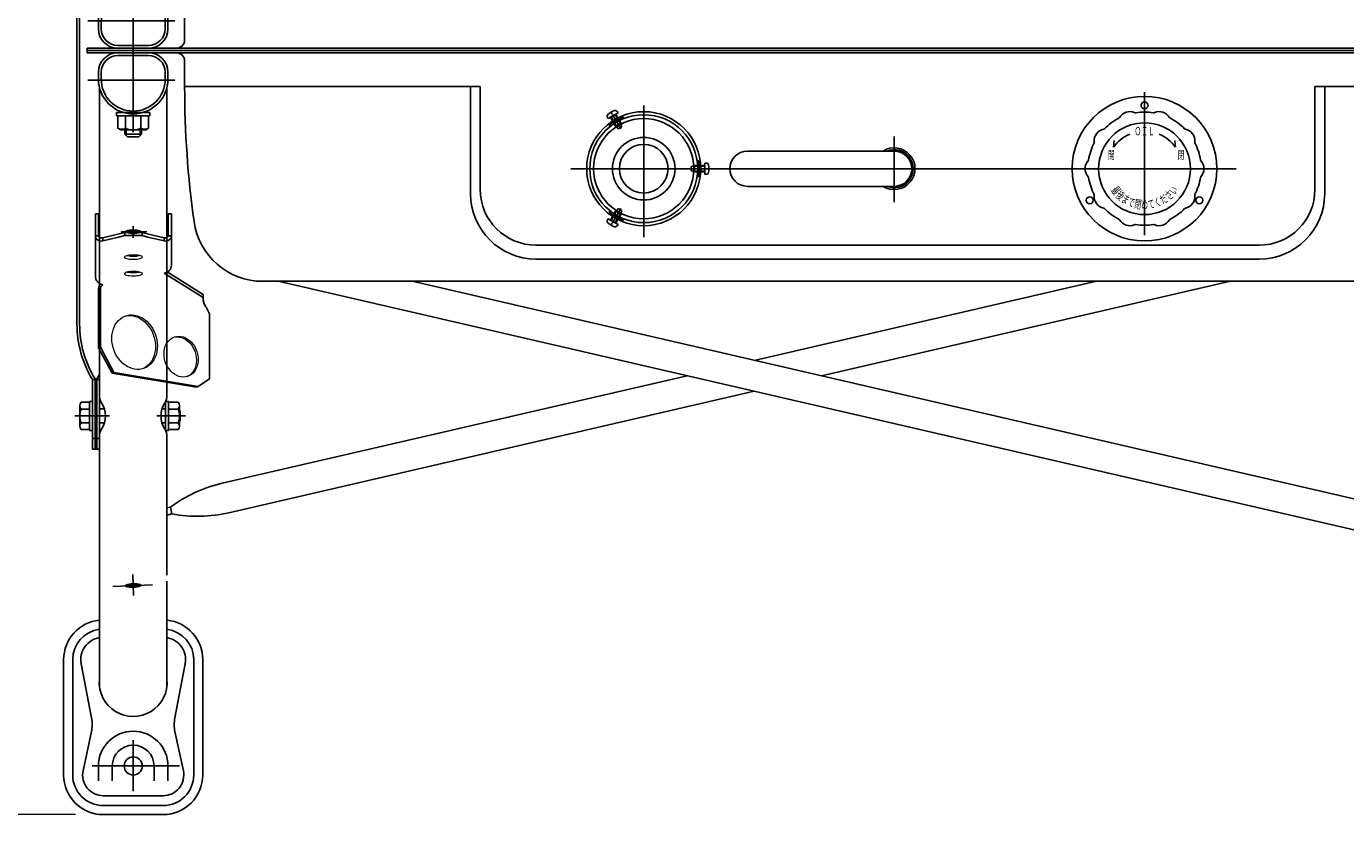
# Model space of a CAD drawing. Units: millimetres. Extents: x 110 to 8005, y -2658 to 2921.
# Drawn here: x 1175 to 2123, y 1074 to 1641 of the extents above; entities that cross this region are included whole.
import ezdxf
from ezdxf.enums import TextEntityAlignment as Align

# ---------------------------------------------------------------- set-up
doc = ezdxf.new("R2010")
doc.units = ezdxf.units.MM
doc.header["$LTSCALE"] = 8.928571
for name, color, linetype in [('Layer0012', 7, 'Continuous'), ('ボルト類', 7, 'Continuous'), ('寸法', 7, 'Continuous'), ('横桟', 7, 'Continuous'), ('給油口部品', 7, 'Continuous'), ('缶体穴無し', 7, 'Continuous'), ('脚', 7, 'Continuous'), ('脚皿', 7, 'Continuous')]:
    doc.layers.add(name, color=color, linetype=linetype)
doc.styles.add('dcStyle0', font='txt.shx', dxfattribs={"width": 0.666667, "bigfont": 'bigfont'})
doc.dimstyles.new('dc_Rotated', dxfattribs={"dimtxt": 60, "dimasz": 107.142925, "dimexe": 20, "dimexo": 35.714286, "dimgap": 20, "dimtad": 3, "dimdec": 1, "dimdsep": 46, "dimtxsty": 'dcStyle0', "dimblk1": 'OPEN30', "dimblk2": 'OPEN30', "dimsah": 1, "dimcen": 0.09, "dimclrd": 4, "dimclre": 4, "dimclrt": 4, "dimadec": 0, "dimazin": 2, "dimtfac": 1, "dimtdec": 4, "dimtmove": 0, "dimatfit": 3, "dimfxl": 1, "dimarcsym": 0})

# ---------------------------------------------------------------- blocks, each defined once
blk = doc.blocks.new('_OPEN30')
at = {"color": 0, "linetype": 'ByBlock', "lineweight": -2}
for p, q in [((-1, 0.267949), (0, 0)), ((0, 0), (-1, -0.267949)), ((0, 0), (-1, 0))]:
    blk.add_line(p, q, dxfattribs=at)
blk = doc.blocks.new('*D37')
at = {"layer": '寸法', "color": 4, "linetype": 'Continuous', "lineweight": 13}
for p, q in [((1210.29, 2174.23), (812.46, 2174.23)), ((832.46, 1074.23), (832.46, 2174.23)), ((1210.29, 1074.23), (812.46, 1074.23))]:
    blk.add_line(p, q, dxfattribs=at)
at = {"layer": '寸法', "color": 4, "xscale": 107.1429574148316, "yscale": 107.1424774365587}
for p, rotation in [((832.46, 2174.23), 90), ((832.46, 1074.23), 270)]:
    blk.add_blockref('_OPEN30', p, dxfattribs=dict(at, rotation=rotation))
at = {"layer": '寸法', "color": 30, "insert": (812.46, 1624.23), "char_height": 100, "width": 460, "attachment_point": 8, "rotation": 90, "style": 'dcStyle0'}
blk.add_mtext('\\T1.00;1100', dxfattribs=at)
blk = doc.blocks.new('DC_GROUP_HT-200L-KA型（軽油用）_60')
at = {"layer": 'ボルト類', "color": 6, "linetype": 'Continuous', "lineweight": 25}
for p, q in [((1213.49, 1353.65), (1213.49, 1368.34)), ((1220.49, 1370.79), (1214.38, 1370.79)), ((1220.49, 1365.89), (1214.38, 1365.89)), ((1220.49, 1371.49), (1222.49, 1371.49)), ((1220.49, 1350.49), (1220.49, 1371.49)), ((1222.49, 1371.49), (1222.49, 1350.49)), ((1227.49, 1365.99), (1231.07, 1365.99)), ((1272.51, 1365.99), (1275.11, 1365.99)), ((1285.11, 1364.88), (1285.49, 1364.49)), ((1285.11, 1357.11), (1285.49, 1357.49)), ((1285.49, 1357.49), (1285.49, 1364.49)), ((1220.49, 1356.1), (1214.38, 1356.1)), ((1220.49, 1351.19), (1214.38, 1351.19)), ((1222.49, 1350.49), (1220.49, 1350.49)), ((1227.49, 1355.99), (1231.07, 1355.99)), ((1272.51, 1355.99), (1275.11, 1355.99))]:
    blk.add_line(p, q, dxfattribs=at)
for centre, radius, start, end in [((1217.3, 1368.34), 3.81, 139.92558, 220.07442), ((1227.31, 1360.99), 13.82, 159.26918, 200.73082), ((1217.3, 1353.65), 3.81, 139.92558, 220.07442)]:
    blk.add_arc(centre, radius, start, end, dxfattribs=at)
blk = doc.blocks.new('DC_GROUP_HT-200L-KA型（軽油用）_61')
at = {"layer": 'ボルト類', "color": 6, "linetype": 'Continuous', "lineweight": 25}
for p, q in [((1277.11, 1371.49), (1275.11, 1371.49)), ((1275.11, 1371.49), (1275.11, 1350.49)), ((1277.11, 1371.49), (1277.11, 1350.49)), ((1277.11, 1370.79), (1284.21, 1370.79)), ((1277.11, 1365.89), (1284.21, 1365.89)), ((1285.11, 1353.65), (1285.11, 1368.34)), ((1275.11, 1350.49), (1277.11, 1350.49)), ((1277.11, 1356.1), (1284.21, 1356.1)), ((1277.11, 1351.19), (1284.21, 1351.19))]:
    blk.add_line(p, q, dxfattribs=at)
for centre, radius, start, end in [((1281.3, 1368.34), 3.81, 319.92558, 40.07442), ((1271.29, 1360.99), 13.82, 339.26918, 20.73082), ((1281.3, 1353.65), 3.81, 319.92558, 40.07442)]:
    blk.add_arc(centre, radius, start, end, dxfattribs=at)
blk = doc.blocks.new('DC_GROUP_HT-200L-KA型（軽油用）_75')
at = {"layer": '脚皿', "color": 3, "linetype": 'Continuous', "lineweight": 25}
for p, q in [((1201.79, 1102.73), (1201.79, 1185.73)), ((1301.79, 1185.73), (1301.79, 1102.73)), ((1236.79, 1109.23), (1236.79, 1098.62)), ((1266.79, 1109.23), (1266.79, 1098.62)), ((1273.29, 1074.23), (1230.29, 1074.23))]:
    blk.add_line(p, q, dxfattribs=at)
at = {"layer": '脚皿', "color": 4, "linetype": 'Continuous', "lineweight": 25}
for p, q in [((1208.29, 1185.73), (1208.29, 1102.73)), ((1295.29, 1102.73), (1295.29, 1185.73)), ((1214.42, 1182.7), (1221.85, 1143.94)), ((1289.15, 1182.7), (1281.73, 1143.94)), ((1215.73, 1105.84), (1221.74, 1134.02)), ((1287.85, 1105.84), (1281.84, 1134.02)), ((1251.79, 1127.78), (1251.79, 1091.03)), ((1284.99, 1109.23), (1222.26, 1109.23)), ((1226.79, 1109.23), (1226.79, 1098.62)), ((1276.79, 1109.23), (1276.79, 1098.62)), ((1273.29, 1087.85), (1230.29, 1087.85)), ((1230.29, 1080.73), (1273.29, 1080.73))]:
    blk.add_line(p, q, dxfattribs=at)
at = {"layer": '脚皿', "color": 3, "linetype": 'Continuous', "lineweight": 25}
blk.add_circle((1251.79, 1109.23), 6.5, dxfattribs=at)
for centre, radius, start, end in [((1230.29, 1185.73), 28.5, 95.63815, 180), ((1273.29, 1185.73), 28.5, 0, 84.36185), ((1251.79, 1169.23), 24.4, 174.81091, 5.18909), ((1251.79, 1109.23), 15, 0, 180), ((1230.29, 1102.73), 28.5, 180, 270), ((1273.29, 1102.73), 28.5, 270, 0)]:
    blk.add_arc(centre, radius, start, end, dxfattribs=at)
at = {"layer": '脚皿', "color": 4, "linetype": 'Continuous', "lineweight": 25}
for centre, radius, start, end in [((1230.29, 1185.73), 22, 97.31202, 180), ((1273.29, 1185.73), 22, 0, 82.68798), ((1230.29, 1185.73), 16.15, 99.98217, 190.84127), ((1273.29, 1185.73), 16.15, 349.15873, 80.01783), ((1197.29, 1139.23), 25, 347.95292, 10.84127), ((1306.28, 1139.23), 25, 169.15873, 192.04708), ((1251.79, 1109.23), 25, 0, 180), ((1230.29, 1102.73), 22, 180, 270), ((1230.29, 1102.73), 14.89, 167.95292, 270), ((1273.29, 1102.73), 14.89, 270, 12.04708), ((1273.29, 1102.73), 22, 270, 0)]:
    blk.add_arc(centre, radius, start, end, dxfattribs=at)
blk = doc.blocks.new('DC_GROUP_HT-200L-KA型（軽油用）_97')
at = {"layer": '給油口部品', "color": 7, "linetype": 'Continuous', "lineweight": 25}
for p, q in [((1652.79, 1540.33), (1654.79, 1540.53)), ((1652.79, 1537.33), (1652.79, 1540.33)), ((1652.79, 1537.33), (1654.79, 1537.13)), ((1654.79, 1540.53), (1655.34, 1541.08)), ((1654.79, 1540.53), (1654.79, 1537.13)), ((1654.79, 1540.53), (1659.75, 1540.53)), ((1654.79, 1537.13), (1655.34, 1536.58)), ((1654.79, 1537.13), (1659.75, 1537.13)), ((1655.34, 1541.08), (1655.34, 1536.58)), ((1659.73, 1541.08), (1655.34, 1541.08)), ((1659.73, 1536.58), (1655.34, 1536.58)), ((1662.79, 1541.08), (1659.73, 1541.08)), ((1662.79, 1536.58), (1659.73, 1536.58)), ((1659.75, 1540.53), (1662.79, 1540.53)), ((1659.75, 1537.13), (1662.79, 1537.13)), ((1662.79, 1542.88), (1662.79, 1534.78)), ((1663.74, 1542.88), (1662.79, 1542.88)), ((1665.76, 1538.83), (1664.14, 1538.83)), ((1662.79, 1534.78), (1663.74, 1534.78))]:
    blk.add_line(p, q, dxfattribs=at)
for centre, radius, start, end in [((1663.74, 1541.17), 1.71, 14.91737, 90), ((1654.96, 1538.83), 10.8, 345.08263, 14.91737), ((1663.74, 1536.49), 1.71, 270, 345.08263)]:
    blk.add_arc(centre, radius, start, end, dxfattribs=at)
blk = doc.blocks.new('DC_GROUP_HT-200L-KA型（軽油用）_98')
at = {"layer": '給油口部品', "color": 7, "linetype": 'Continuous', "lineweight": 25}
for p, q in [((1592.8, 1575.74), (1593.28, 1574.91)), ((1593.28, 1574.91), (1600.3, 1578.96)), ((1594.84, 1575.81), (1596.37, 1573.16)), ((1595.3, 1579.51), (1596.11, 1578.11)), ((1596.83, 1573.46), (1595.32, 1576.09)), ((1599.78, 1575.16), (1598.26, 1577.79)), ((1598.74, 1578.06), (1600.27, 1575.41)), ((1602.26, 1570.86), (1599.78, 1575.16)), ((1600.3, 1578.96), (1599.82, 1579.79)), ((1600.27, 1575.41), (1602.46, 1571.61)), ((1596.37, 1573.16), (1598.57, 1569.36)), ((1599.32, 1569.16), (1596.83, 1573.46)), ((1598.57, 1569.36), (1602.46, 1571.61)), ((1599.32, 1569.16), (1598.57, 1569.36)), ((1599.32, 1569.16), (1602.26, 1570.86)), ((1600.49, 1567.53), (1599.32, 1569.16)), ((1603.09, 1569.03), (1600.49, 1567.53)), ((1602.26, 1570.86), (1602.46, 1571.61)), ((1603.09, 1569.03), (1602.26, 1570.86))]:
    blk.add_line(p, q, dxfattribs=at)
for centre, radius, start, end in [((1594.29, 1576.6), 1.71, 134.91737, 210), ((1600.7, 1570.16), 10.8, 105.08263, 134.91737), ((1598.34, 1578.94), 1.71, 30, 105.08263)]:
    blk.add_arc(centre, radius, start, end, dxfattribs=at)
blk = doc.blocks.new('DC_GROUP_HT-200L-KA型（軽油用）_99')
at = {"layer": '給油口部品', "color": 7, "linetype": 'Continuous', "lineweight": 25}
for p, q in [((1596.37, 1504.51), (1598.57, 1508.31)), ((1599.32, 1508.51), (1596.83, 1504.21)), ((1599.32, 1508.51), (1598.57, 1508.31)), ((1602.46, 1506.06), (1598.57, 1508.31)), ((1600.49, 1510.14), (1599.32, 1508.51)), ((1602.26, 1506.81), (1599.32, 1508.51)), ((1600.49, 1510.14), (1603.09, 1508.64)), ((1603.09, 1508.64), (1602.26, 1506.81)), ((1593.28, 1502.75), (1592.8, 1501.93)), ((1600.3, 1498.7), (1593.28, 1502.75)), ((1594.84, 1501.85), (1596.37, 1504.51)), ((1595.3, 1498.16), (1596.11, 1499.56)), ((1596.83, 1504.21), (1595.32, 1501.58)), ((1599.78, 1502.51), (1598.26, 1499.88)), ((1598.74, 1499.6), (1600.27, 1502.26)), ((1602.26, 1506.81), (1599.78, 1502.51)), ((1599.82, 1497.88), (1600.3, 1498.7)), ((1600.27, 1502.26), (1602.46, 1506.06)), ((1602.26, 1506.81), (1602.46, 1506.06))]:
    blk.add_line(p, q, dxfattribs=at)
for centre, radius, start, end in [((1594.29, 1501.07), 1.71, 150, 225.08263), ((1600.7, 1507.51), 10.8, 225.08263, 254.91737), ((1598.34, 1498.73), 1.71, 254.91737, 330)]:
    blk.add_arc(centre, radius, start, end, dxfattribs=at)
blk = doc.blocks.new('DC_GROUP_HT-200L-KA型（軽油用）_100')
at = {"layer": '給油口部品', "color": 2, "style": 'dcStyle0', "width": 1.12}
for s, rotation, p, p2 in [('最', 307.4008, (1954.38, 1523.19), (1957.3, 1519.38)), ('後', 317.97848, (1957.67, 1518.98), (1961.24, 1515.76)), ('ま', 328.55616, (1961.67, 1515.44), (1965.77, 1512.93)), ('で', 339.13385, (1966.26, 1512.69), (1970.74, 1510.98)), ('く', 21.44458, (1987.12, 1511.07), (1991.59, 1512.82)), ('だ', 32.02226, (1992.08, 1513.07), (1996.15, 1515.62)), ('さ', 42.59994, (1996.58, 1515.95), (2000.11, 1519.2)), ('い', 53.17762, (2000.48, 1519.6), (2003.36, 1523.44)), ('閉', 349.71153, (1971.27, 1510.84), (1975.99, 1509.98)), ('め', 0.28921, (1976.54, 1509.93), (1981.34, 1509.96)), ('て', 10.86689, (1981.88, 1510.01), (1986.6, 1510.92))]:
    blk.add_text(s, height=6, rotation=rotation, dxfattribs=at).set_placement(p, p2, align=Align.FIT)
blk = doc.blocks.new('DC_GROUP_HT-200L-KA型（軽油用）_101')
at = {"layer": 'Layer0012', "color": 4, "linetype": 'Continuous', "lineweight": 25}
for p, q in [((1251.79, 1677.88), (1251.79, 1615.11)), ((1219.17, 1645.12), (1281.79, 1645.12)), ((1228.79, 1639.43), (1228.79, 1644.42)), ((1274.79, 1644.42), (1274.79, 1639.43)), ((1262.79, 1627.43), (1240.79, 1627.43))]:
    blk.add_line(p, q, dxfattribs=at)
at = {"layer": 'Layer0012', "color": 3, "linetype": 'Continuous', "lineweight": 25}
for p, q in [((1226.79, 1644.42), (1226.79, 1639.43)), ((1276.79, 1644.42), (1276.79, 1639.43)), ((1262.79, 1625.43), (1240.79, 1625.43))]:
    blk.add_line(p, q, dxfattribs=at)
for centre, radius, start, end in [((1251.79, 1644.42), 25, 360, 180), ((1240.79, 1639.43), 14, 180, 270), ((1262.79, 1639.43), 14, 270, 0)]:
    blk.add_arc(centre, radius, start, end, dxfattribs=at)
at = {"layer": 'Layer0012', "color": 4, "linetype": 'Continuous', "lineweight": 25}
for centre, radius, start, end in [((1251.79, 1644.42), 23, 360, 180), ((1240.79, 1639.43), 12, 180, 270), ((1262.79, 1639.43), 12, 270, 0)]:
    blk.add_arc(centre, radius, start, end, dxfattribs=at)
blk = doc.blocks.new('DC_GROUP_HT-200L-KA型（軽油用）_102')
at = {"layer": 'Layer0012', "color": 4, "linetype": 'Continuous', "lineweight": 25}
for p, q in [((1251.79, 1569.79), (1251.79, 1632.56)), ((1262.79, 1620.23), (1240.79, 1620.23)), ((1228.79, 1608.23), (1228.79, 1603.25)), ((1274.79, 1603.25), (1274.79, 1608.23)), ((1219.17, 1602.55), (1281.79, 1602.55))]:
    blk.add_line(p, q, dxfattribs=at)
at = {"layer": 'Layer0012', "color": 3, "linetype": 'Continuous', "lineweight": 25}
for p, q in [((1262.79, 1622.23), (1240.79, 1622.23)), ((1226.79, 1603.25), (1226.79, 1608.23)), ((1276.79, 1603.25), (1276.79, 1608.23))]:
    blk.add_line(p, q, dxfattribs=at)
for centre, radius, start, end in [((1240.79, 1608.23), 14, 90, 180), ((1262.79, 1608.23), 14, 0, 90), ((1251.79, 1603.25), 25, 180, 0)]:
    blk.add_arc(centre, radius, start, end, dxfattribs=at)
at = {"layer": 'Layer0012', "color": 4, "linetype": 'Continuous', "lineweight": 25}
for centre, radius, start, end in [((1240.79, 1608.23), 12, 90, 180), ((1262.79, 1608.23), 12, 0, 90), ((1251.79, 1603.25), 23, 180, 0)]:
    blk.add_arc(centre, radius, start, end, dxfattribs=at)
blk = doc.blocks.new('DC_GROUP_HT-200L-KA型（軽油用）_119')
at = {"layer": 'Layer0012', "color": 3, "linetype": 'Continuous', "lineweight": 13}
for p, q in [((1245.7, 1475.64), (1245.47, 1475.33)), ((1245.47, 1475.33), (1245.51, 1475.02)), ((1245.51, 1475.02), (1245.8, 1474.71)), ((1246.19, 1475.93), (1245.7, 1475.64)), ((1245.8, 1474.71), (1246.35, 1474.43)), ((1246.92, 1476.19), (1246.19, 1475.93)), ((1246.35, 1474.43), (1247.13, 1474.18)), ((1247.85, 1476.41), (1246.92, 1476.19)), ((1247.13, 1474.18), (1248.11, 1473.97)), ((1248.94, 1476.58), (1247.85, 1476.41)), ((1248.11, 1473.97), (1249.24, 1473.81)), ((1250.17, 1476.7), (1248.94, 1476.58)), ((1249.24, 1473.81), (1250.48, 1473.71)), ((1251.46, 1476.75), (1250.17, 1476.7)), ((1250.48, 1473.71), (1251.79, 1473.67)), ((1252.77, 1476.75), (1251.46, 1476.75)), ((1251.79, 1473.67), (1253.1, 1473.69)), ((1254.06, 1476.68), (1252.77, 1476.75)), ((1253.1, 1473.69), (1254.36, 1473.78)), ((1255.25, 1476.54), (1254.06, 1476.68)), ((1254.36, 1473.78), (1255.53, 1473.92)), ((1256.31, 1476.36), (1255.25, 1476.54)), ((1255.53, 1473.92), (1256.55, 1474.12)), ((1257.19, 1476.13), (1256.31, 1476.36)), ((1256.55, 1474.12), (1257.38, 1474.36)), ((1257.86, 1475.86), (1257.19, 1476.13)), ((1257.38, 1474.36), (1257.99, 1474.64)), ((1258.29, 1475.56), (1257.86, 1475.86)), ((1257.99, 1474.64), (1258.35, 1474.94)), ((1258.45, 1475.25), (1258.29, 1475.56)), ((1258.35, 1474.94), (1258.45, 1475.25))]:
    blk.add_line(p, q, dxfattribs=at)
blk = doc.blocks.new('DC_GROUP_HT-200L-KA型（軽油用）_120')
at = {"layer": 'Layer0012', "color": 3, "linetype": 'Continuous', "lineweight": 13}
for p, q in [((1245.7, 1463.75), (1245.47, 1463.45)), ((1245.47, 1463.45), (1245.51, 1463.13)), ((1245.51, 1463.13), (1245.8, 1462.83)), ((1246.19, 1464.04), (1245.7, 1463.75)), ((1245.8, 1462.83), (1246.35, 1462.55)), ((1246.92, 1464.31), (1246.19, 1464.04)), ((1246.35, 1462.55), (1247.13, 1462.29)), ((1247.85, 1464.53), (1246.92, 1464.31)), ((1247.13, 1462.29), (1248.11, 1462.08)), ((1248.94, 1464.7), (1247.85, 1464.53)), ((1248.11, 1462.08), (1249.24, 1461.93)), ((1250.17, 1464.81), (1248.94, 1464.7)), ((1249.24, 1461.93), (1250.48, 1461.82)), ((1251.46, 1464.87), (1250.17, 1464.81)), ((1250.48, 1461.82), (1251.79, 1461.78)), ((1252.77, 1464.86), (1251.46, 1464.87)), ((1251.79, 1461.78), (1253.1, 1461.81)), ((1254.06, 1464.79), (1252.77, 1464.86)), ((1253.1, 1461.81), (1254.36, 1461.89)), ((1255.25, 1464.66), (1254.06, 1464.79)), ((1254.36, 1461.89), (1255.53, 1462.04)), ((1256.31, 1464.48), (1255.25, 1464.66)), ((1255.53, 1462.04), (1256.55, 1462.24)), ((1257.19, 1464.24), (1256.31, 1464.48)), ((1256.55, 1462.24), (1257.38, 1462.48)), ((1257.86, 1463.97), (1257.19, 1464.24)), ((1257.38, 1462.48), (1257.99, 1462.76)), ((1258.29, 1463.68), (1257.86, 1463.97)), ((1257.99, 1462.76), (1258.35, 1463.06)), ((1258.45, 1463.37), (1258.29, 1463.68)), ((1258.35, 1463.06), (1258.45, 1463.37))]:
    blk.add_line(p, q, dxfattribs=at)
blk = doc.blocks.new('DC_GROUP_HT-200L-KA型（軽油用）_121')
at = {"layer": 'Layer0012', "color": 3, "linetype": 'Continuous', "lineweight": 13}
for p, q in [((1275.6, 1412.68), (1276.49, 1414.12)), ((1276.49, 1414.12), (1277.55, 1415.37)), ((1277.55, 1415.37), (1278.76, 1416.43)), ((1278.76, 1416.43), (1280.09, 1417.27)), ((1280.09, 1417.27), (1281.54, 1417.87)), ((1281.54, 1417.87), (1283.06, 1418.23)), ((1283.06, 1418.23), (1284.63, 1418.34)), ((1284.63, 1418.34), (1286.24, 1418.2)), ((1286.24, 1418.2), (1287.84, 1417.8)), ((1287.84, 1417.8), (1289.42, 1417.17)), ((1289.42, 1417.17), (1290.94, 1416.3)), ((1290.94, 1416.3), (1292.38, 1415.22)), ((1292.38, 1415.22), (1293.72, 1413.94)), ((1293.72, 1413.94), (1294.93, 1412.48)), ((1273.95, 1405.67), (1274.06, 1407.55)), ((1274.06, 1403.75), (1273.95, 1405.67)), ((1274.06, 1407.55), (1274.37, 1409.37)), ((1274.37, 1401.83), (1274.06, 1403.75)), ((1274.37, 1409.37), (1274.89, 1411.09)), ((1274.89, 1411.09), (1275.6, 1412.68)), ((1294.93, 1412.48), (1295.99, 1410.87)), ((1295.99, 1410.87), (1296.88, 1409.14)), ((1296.88, 1409.14), (1297.59, 1407.31)), ((1297.59, 1407.31), (1298.11, 1405.42)), ((1298.11, 1405.42), (1298.42, 1403.5)), ((1274.89, 1399.94), (1274.37, 1401.83)), ((1275.6, 1398.11), (1274.89, 1399.94)), ((1276.49, 1396.38), (1275.6, 1398.11)), ((1277.55, 1394.77), (1276.49, 1396.38)), ((1278.76, 1393.31), (1277.55, 1394.77)), ((1296.88, 1394.57), (1295.99, 1393.13)), ((1297.59, 1396.16), (1296.88, 1394.57)), ((1298.11, 1397.88), (1297.59, 1396.16)), ((1298.42, 1399.7), (1298.11, 1397.88)), ((1298.42, 1403.5), (1298.53, 1401.58)), ((1298.53, 1401.58), (1298.42, 1399.7)), ((1280.09, 1392.03), (1278.76, 1393.31)), ((1281.54, 1390.95), (1280.09, 1392.03)), ((1283.06, 1390.08), (1281.54, 1390.95)), ((1284.63, 1389.45), (1283.06, 1390.08)), ((1286.24, 1389.06), (1284.63, 1389.45)), ((1287.84, 1388.91), (1286.24, 1389.06)), ((1289.42, 1389.02), (1287.84, 1388.91)), ((1290.94, 1389.38), (1289.42, 1389.02)), ((1292.38, 1389.98), (1290.94, 1389.38)), ((1293.72, 1390.82), (1292.38, 1389.98)), ((1294.93, 1391.88), (1293.72, 1390.82)), ((1295.99, 1393.13), (1294.93, 1391.88))]:
    blk.add_line(p, q, dxfattribs=at)
blk = doc.blocks.new('DC_GROUP_HT-200L-KA型（軽油用）_122')
at = {"layer": 'Layer0012', "color": 3, "linetype": 'Continuous', "lineweight": 13}
for p, q in [((1244.07, 1431.95), (1245.68, 1432.74)), ((1245.68, 1432.74), (1247.37, 1433.29)), ((1247.37, 1433.29), (1249.14, 1433.6)), ((1249.14, 1433.6), (1250.95, 1433.66)), ((1250.95, 1433.66), (1252.78, 1433.48)), ((1252.78, 1433.48), (1254.62, 1433.05)), ((1254.62, 1433.05), (1256.43, 1432.38)), ((1256.43, 1432.38), (1258.2, 1431.49)), ((1236.81, 1421.03), (1237.32, 1423.04)), ((1237.32, 1423.04), (1238.02, 1424.94)), ((1238.02, 1424.94), (1238.91, 1426.69)), ((1238.91, 1426.69), (1239.98, 1428.29)), ((1239.98, 1428.29), (1241.2, 1429.71)), ((1241.2, 1429.71), (1242.57, 1430.94)), ((1242.57, 1430.94), (1244.07, 1431.95)), ((1258.2, 1431.49), (1259.89, 1430.37)), ((1259.89, 1430.37), (1261.5, 1429.05)), ((1261.5, 1429.05), (1263, 1427.54)), ((1263, 1427.54), (1264.37, 1425.86)), ((1264.37, 1425.86), (1265.59, 1424.03)), ((1265.59, 1424.03), (1266.66, 1422.08)), ((1236.4, 1416.78), (1236.5, 1418.93)), ((1236.5, 1414.58), (1236.4, 1416.78)), ((1236.5, 1418.93), (1236.81, 1421.03)), ((1236.81, 1412.39), (1236.5, 1414.58)), ((1266.66, 1422.08), (1267.55, 1420.02)), ((1267.55, 1420.02), (1268.25, 1417.89)), ((1268.25, 1417.89), (1268.76, 1415.71)), ((1268.76, 1415.71), (1269.06, 1413.52)), ((1269.06, 1413.52), (1269.17, 1411.32)), ((1237.32, 1410.21), (1236.81, 1412.39)), ((1238.02, 1408.08), (1237.32, 1410.21)), ((1238.91, 1406.02), (1238.02, 1408.08)), ((1239.98, 1404.07), (1238.91, 1406.02)), ((1241.2, 1402.24), (1239.98, 1404.07)), ((1268.25, 1405.06), (1267.55, 1403.16)), ((1268.76, 1407.07), (1268.25, 1405.06)), ((1269.06, 1409.17), (1268.76, 1407.07)), ((1269.17, 1411.32), (1269.06, 1409.17)), ((1242.57, 1400.56), (1241.2, 1402.24)), ((1244.07, 1399.05), (1242.57, 1400.56)), ((1245.68, 1397.73), (1244.07, 1399.05)), ((1247.37, 1396.61), (1245.68, 1397.73)), ((1249.14, 1395.72), (1247.37, 1396.61)), ((1250.95, 1395.05), (1249.14, 1395.72)), ((1252.78, 1394.62), (1250.95, 1395.05)), ((1254.62, 1394.44), (1252.78, 1394.62)), ((1256.43, 1394.5), (1254.62, 1394.44)), ((1258.2, 1394.81), (1256.43, 1394.5)), ((1259.89, 1395.36), (1258.2, 1394.81)), ((1261.5, 1396.15), (1259.89, 1395.36)), ((1263, 1397.16), (1261.5, 1396.15)), ((1264.37, 1398.39), (1263, 1397.16)), ((1265.59, 1399.81), (1264.37, 1398.39)), ((1266.66, 1401.41), (1265.59, 1399.81)), ((1267.55, 1403.16), (1266.66, 1401.41))]:
    blk.add_line(p, q, dxfattribs=at)
blk = doc.blocks.new('DC_GROUP_HT-200L-KA型（軽油用）_123')
at = {"layer": 'Layer0012', "color": 3, "linetype": 'Continuous', "lineweight": 13}
for p, q in [((1266.93, 1404.61), (1266.23, 1402.72)), ((1267.44, 1406.62), (1266.93, 1404.61)), ((1267.75, 1408.72), (1267.44, 1406.62)), ((1267.85, 1410.88), (1267.75, 1408.72)), ((1258.57, 1394.92), (1258.55, 1394.91)), ((1260.18, 1395.7), (1258.57, 1394.92)), ((1261.68, 1396.71), (1260.18, 1395.7)), ((1263.05, 1397.94), (1261.68, 1396.71)), ((1264.27, 1399.36), (1263.05, 1397.94)), ((1265.34, 1400.96), (1264.27, 1399.36)), ((1266.23, 1402.72), (1265.34, 1400.96))]:
    blk.add_line(p, q, dxfattribs=at)
blk = doc.blocks.new('DC_GROUP_HT-200L-KA型（軽油用）_124')
at = {"layer": 'Layer0012', "color": 3, "linetype": 'Continuous', "lineweight": 13}
for p, q in [((1245.7, 1432.75), (1246.05, 1432.84)), ((1246.05, 1432.84), (1247.82, 1433.15)), ((1247.82, 1433.15), (1249.63, 1433.21)), ((1249.63, 1433.21), (1251.47, 1433.03)), ((1251.47, 1433.03), (1253.3, 1432.6)), ((1253.3, 1432.6), (1255.11, 1431.94)), ((1255.11, 1431.94), (1256.88, 1431.04)), ((1256.88, 1431.04), (1258.57, 1429.92)), ((1258.57, 1429.92), (1260.18, 1428.6)), ((1260.18, 1428.6), (1261.68, 1427.09)), ((1261.68, 1427.09), (1263.05, 1425.41)), ((1263.05, 1425.41), (1264.27, 1423.58)), ((1264.27, 1423.58), (1265.34, 1421.63)), ((1265.34, 1421.63), (1266.23, 1419.57)), ((1266.23, 1419.57), (1266.93, 1417.44)), ((1266.93, 1417.44), (1267.44, 1415.27)), ((1267.44, 1415.27), (1267.75, 1413.07)), ((1267.75, 1413.07), (1267.85, 1410.88))]:
    blk.add_line(p, q, dxfattribs=at)
blk = doc.blocks.new('DC_GROUP_HT-200L-KA型（軽油用）_125')
at = {"layer": 'Layer0012', "color": 3, "linetype": 'Continuous', "lineweight": 13}
for p, q in [((1295.56, 1394.12), (1294.67, 1392.69)), ((1296.27, 1395.71), (1295.56, 1394.12)), ((1296.79, 1397.43), (1296.27, 1395.71)), ((1297.1, 1399.25), (1296.79, 1397.43)), ((1297.21, 1401.13), (1297.1, 1399.25)), ((1291.06, 1389.54), (1290.39, 1389.22)), ((1292.4, 1390.37), (1291.06, 1389.54)), ((1293.61, 1391.43), (1292.4, 1390.37)), ((1294.67, 1392.69), (1293.61, 1391.43))]:
    blk.add_line(p, q, dxfattribs=at)
blk = doc.blocks.new('DC_GROUP_HT-200L-KA型（軽油用）_126')
at = {"layer": 'Layer0012', "color": 3, "linetype": 'Continuous', "lineweight": 13}
for p, q in [((1280.77, 1417.58), (1281.74, 1417.78)), ((1281.74, 1417.78), (1283.32, 1417.89)), ((1283.32, 1417.89), (1284.92, 1417.75)), ((1284.92, 1417.75), (1286.52, 1417.36)), ((1286.52, 1417.36), (1288.1, 1416.72)), ((1288.1, 1416.72), (1289.62, 1415.86)), ((1289.62, 1415.86), (1291.06, 1414.77)), ((1291.06, 1414.77), (1292.4, 1413.49)), ((1292.4, 1413.49), (1293.61, 1412.03)), ((1293.61, 1412.03), (1294.67, 1410.43)), ((1294.67, 1410.43), (1295.56, 1408.69)), ((1295.56, 1408.69), (1296.27, 1406.86)), ((1296.27, 1406.86), (1296.79, 1404.97)), ((1296.79, 1404.97), (1297.1, 1403.05)), ((1297.1, 1403.05), (1297.21, 1401.13))]:
    blk.add_line(p, q, dxfattribs=at)
blk = doc.blocks.new('DC_GROUP_HT-200L-KA型（軽油用）_118')
at = {"layer": 'Layer0012', "color": 3, "linetype": 'Continuous', "lineweight": 25}
for p, q in [((1224.61, 1506.42), (1226.91, 1506.42)), ((1224.61, 1506.42), (1224.61, 1490.53)), ((1226.91, 1506.42), (1226.91, 1490.53)), ((1276.99, 1506.42), (1279.29, 1506.42)), ((1276.99, 1490.53), (1276.99, 1506.42)), ((1279.29, 1490.53), (1279.29, 1506.42)), ((1224.61, 1461.63), (1224.61, 1490.53)), ((1224.61, 1490.53), (1226.91, 1490.53)), ((1240.82, 1491.73), (1229.95, 1489.14)), ((1241.32, 1489.61), (1229.95, 1486.91)), ((1229.95, 1486.91), (1229.95, 1489.14)), ((1262.33, 1489.67), (1273.95, 1486.91)), ((1262.76, 1491.81), (1273.95, 1489.14)), ((1273.95, 1486.91), (1273.95, 1489.14)), ((1276.99, 1490.53), (1279.29, 1490.53)), ((1279.29, 1469.54), (1279.29, 1490.53)), ((1302.2, 1446.18), (1273.95, 1463.75)), ((1302.2, 1448.42), (1276.31, 1464.53)), ((1226.89, 1409.93), (1226.89, 1451.36)), ((1228.21, 1410.37), (1228.21, 1451.81)), ((1302.2, 1446.18), (1302.2, 1448.42)), ((1302.2, 1446.18), (1302.2, 1443.33)), ((1304.23, 1439.16), (1306.72, 1434.52)), ((1306.72, 1434.52), (1306.72, 1387.58)), ((1228.21, 1410.37), (1226.89, 1409.93)), ((1236.64, 1391.79), (1226.89, 1409.93)), ((1237.96, 1392.23), (1228.21, 1410.37)), ((1237.96, 1392.23), (1236.64, 1391.79)), ((1297.23, 1381.7), (1236.64, 1391.79)), ((1298.54, 1382.15), (1237.96, 1392.23)), ((1306.72, 1387.58), (1298.54, 1382.15)), ((1298.54, 1382.15), (1297.23, 1381.7))]:
    blk.add_line(p, q, dxfattribs=at)
for centre, radius, start, end in [((1251.95, 1498.98), 23.09, 258.7841, 281.2159), ((1251.95, 1487.09), 23.09, 258.7841, 281.2159), ((1235.67, 1451.45), 8.78, 149.0695, 180.58497), ((1231.97, 1452.16), 3.78, 122.30515, 185.30971)]:
    blk.add_arc(centre, radius, start, end, dxfattribs=at)
at = {"layer": 'Layer0012', "linetype": 'Continuous'}
for name in ['DC_GROUP_HT-200L-KA型（軽油用）_119', 'DC_GROUP_HT-200L-KA型（軽油用）_120', 'DC_GROUP_HT-200L-KA型（軽油用）_122', 'DC_GROUP_HT-200L-KA型（軽油用）_124', 'DC_GROUP_HT-200L-KA型（軽油用）_121', 'DC_GROUP_HT-200L-KA型（軽油用）_126', 'DC_GROUP_HT-200L-KA型（軽油用）_123', 'DC_GROUP_HT-200L-KA型（軽油用）_125']:
    blk.add_blockref(name, (0, 0), dxfattribs=at)
blk = doc.blocks.new('DC_GROUP_HT-200L-KA型（軽油用）_127')
at = {"layer": 'Layer0012', "color": 3, "linetype": 'Continuous', "lineweight": 25}
for p, q in [((1245.74, 1492.9), (1240.82, 1491.73)), ((1245.74, 1490.66), (1241.32, 1489.61)), ((1245.74, 1490.66), (1245.74, 1492.9)), ((1245.74, 1492.9), (1245.79, 1492.9)), ((1245.74, 1490.66), (1245.79, 1490.66)), ((1245.79, 1492.9), (1246.3, 1492.9)), ((1245.79, 1490.66), (1246.3, 1490.66)), ((1246.3, 1492.9), (1246.74, 1492.9)), ((1246.3, 1490.66), (1246.74, 1490.66)), ((1246.74, 1492.9), (1249.53, 1492.9)), ((1246.74, 1490.66), (1247.38, 1490.66)), ((1247.38, 1490.66), (1251.79, 1490.66)), ((1249.53, 1492.9), (1251.79, 1492.9)), ((1251.79, 1492.9), (1254.05, 1492.9)), ((1251.79, 1490.66), (1256.84, 1490.66)), ((1254.05, 1492.9), (1256.84, 1492.9)), ((1256.84, 1492.9), (1257.27, 1492.9)), ((1256.84, 1490.66), (1257.27, 1490.66)), ((1257.27, 1492.9), (1257.79, 1492.9)), ((1257.27, 1490.66), (1257.79, 1490.66)), ((1257.79, 1492.9), (1258.17, 1492.9)), ((1257.79, 1490.66), (1258.17, 1490.66)), ((1258.17, 1492.9), (1258.63, 1492.79)), ((1258.17, 1492.7), (1258.17, 1492.9)), ((1258.17, 1490.66), (1258.17, 1492.7)), ((1258.17, 1490.66), (1262.33, 1489.67)), ((1258.63, 1492.79), (1262.76, 1491.81))]:
    blk.add_line(p, q, dxfattribs=at)

msp = doc.modelspace()

# ---------------------------------------------------------------- linework, layer by layer
at = {"color": 4, "linetype": 'Continuous', "lineweight": 25}
for p, q in [((1251.79, 1658.28), (1251.79, 1565.17)), ((1288.79, 1597.83), (1501.29, 1597.83)), ((1494.29, 1597.83), (1494.29, 1520.83)), ((1501.29, 1597.83), (1501.29, 1523.83)), ((2101.29, 1597.83), (2313.79, 1597.83)), ((2101.29, 1597.83), (2101.29, 1523.83)), ((2108.29, 1597.83), (2108.29, 1520.83)), ((1618.79, 1584.33), (1618.79, 1489.6)), ((1978.79, 1584.33), (1978.79, 1491.04)), ((1798.79, 1562.06), (1798.79, 1514.78)), ((1566.49, 1538.83), (2044.75, 1538.83)), ((1541.29, 1483.83), (2061.29, 1483.83)), ((1541.29, 1473.83), (2061.29, 1473.83))]:
    msp.add_line(p, q, dxfattribs=at)
at = {"color": 3, "linetype": 'Continuous', "lineweight": 25}
for p, q in [((2383.79, 1623.83), (1218.79, 1623.83)), ((1218.79, 1623.83), (1218.79, 1622.23)), ((2383.79, 1622.23), (1218.79, 1622.23)), ((1288.79, 1616.23), (1288.79, 1597.83)), ((2257.53, 1457.83), (1345.05, 1457.83))]:
    msp.add_line(p, q, dxfattribs=at)
for centre, radius, start, end in [((1282.79, 1616.23), 6, 0, 90), ((1988.79, 1597.83), 700, 180, 187.95883), ((1798.79, 1538.83), 15, 237.85095, 122.14905), ((1345.05, 1507.83), 50, 187.95883, 270)]:
    msp.add_arc(centre, radius, start, end, dxfattribs=at)
at = {"color": 4, "linetype": 'Continuous', "lineweight": 25}
for centre, radius, start, end in [((1798.79, 1538.83), 13.7, 247.97301, 112.02699), ((1541.29, 1520.83), 47, 180, 270), ((1541.29, 1523.83), 40, 180, 270), ((2061.29, 1523.83), 40, 270, 0), ((2061.29, 1520.83), 47, 270, 0)]:
    msp.add_arc(centre, radius, start, end, dxfattribs=at)
at = {"layer": 'Layer0012', "color": 3, "linetype": 'Continuous', "lineweight": 25}
for points, knots in [([(1224.61, 1490.53), (1224.61, 1489.98), (1224.75, 1489.44), (1225.29, 1488.44), (1225.68, 1488), (1226.67, 1487.3), (1227.26, 1487.04), (1228.56, 1486.78), (1229.25, 1486.78), (1229.95, 1486.91)], [0, 0, 0, 0, 0.25, 0.25, 0.5, 0.5, 0.75, 0.75, 1, 1, 1, 1]), ([(1226.91, 1490.53), (1226.91, 1490.28), (1226.99, 1490.02), (1227.3, 1489.57), (1227.52, 1489.37), (1228.09, 1489.08), (1228.42, 1489), (1229.16, 1488.96), (1229.56, 1489.01), (1229.95, 1489.14)], [0, 0, 0, 0, 0.25, 0.25, 0.5, 0.5, 0.75, 0.75, 1, 1, 1, 1]), ([(1273.95, 1489.14), (1274.35, 1489.01), (1274.75, 1488.96), (1275.48, 1489), (1275.82, 1489.08), (1276.38, 1489.37), (1276.61, 1489.57), (1276.91, 1490.02), (1276.99, 1490.28), (1276.99, 1490.53)], [0, 0, 0, 0, 0.25, 0.25, 0.5, 0.5, 0.75, 0.75, 1, 1, 1, 1]), ([(1273.95, 1486.91), (1274.65, 1486.78), (1275.35, 1486.78), (1276.64, 1487.04), (1277.24, 1487.3), (1278.22, 1488), (1278.62, 1488.44), (1279.15, 1489.44), (1279.29, 1489.98), (1279.29, 1490.53)], [0, 0, 0, 0, 0.25, 0.25, 0.5, 0.5, 0.75, 0.75, 1, 1, 1, 1]), ([(1229.95, 1455.35), (1229.25, 1455.44), (1228.56, 1455.67), (1227.58, 1456.2), (1227.28, 1456.4), (1226.7, 1456.87), (1226.42, 1457.13), (1225.93, 1457.71), (1225.71, 1458.02), (1225.32, 1458.67), (1225.15, 1459.02), (1224.75, 1460.1), (1224.61, 1460.86), (1224.61, 1461.63)], [0, 0, 0, 0, 0.25, 0.25, 0.375, 0.375, 0.5, 0.5, 0.625, 0.625, 0.75, 0.75, 1, 1, 1, 1]), ([(1279.29, 1469.54), (1279.29, 1468.81), (1279.15, 1468.08), (1278.62, 1466.73), (1278.22, 1466.1), (1277.24, 1465.04), (1276.64, 1464.61), (1275.35, 1463.99), (1274.65, 1463.8), (1273.95, 1463.75)], [0, 0, 0, 0, 0.25, 0.25, 0.5, 0.5, 0.75, 0.75, 1, 1, 1, 1]), ([(1302.55, 1442.5), (1302.45, 1442.85), (1302.23, 1443.57), (1302.21, 1444.15), (1302.2, 1444.45)], [0, 0, 0, 0, 0.4808356, 1, 1, 1, 1]), ([(1302.2, 1443.33), (1302.28, 1443.2), (1302.37, 1442.99), (1302.58, 1442.45), (1302.7, 1442.11), (1303, 1441.35), (1303.19, 1440.93), (1303.64, 1440.05), (1303.91, 1439.59), (1304.23, 1439.16)], [0, 0, 0, 0, 0.25, 0.25, 0.5, 0.5, 0.75, 0.75, 1, 1, 1, 1])]:
    msp.add_open_spline(points, degree=3, knots=knots, dxfattribs=at)
at = {"layer": 'ボルト類', "color": 7, "linetype": 'Continuous', "lineweight": 25}
for p, q in [((1239.79, 1576.73), (1239.79, 1579.23)), ((1239.79, 1579.23), (1263.79, 1579.23)), ((1239.79, 1576.73), (1263.79, 1576.73)), ((1240.82, 1576.73), (1240.82, 1567.87)), ((1246.3, 1576.73), (1246.3, 1567.87)), ((1257.27, 1576.73), (1257.27, 1567.87)), ((1262.76, 1576.73), (1262.76, 1567.87)), ((1263.79, 1576.73), (1263.79, 1579.23)), ((1240.82, 1567.87), (1242.79, 1566.73)), ((1242.79, 1566.73), (1260.79, 1566.73)), ((1245.79, 1566.73), (1245.79, 1563.73)), ((1246.79, 1566.73), (1246.79, 1562.73)), ((1256.79, 1566.73), (1256.79, 1562.73)), ((1257.79, 1566.73), (1257.79, 1563.73)), ((1262.76, 1567.87), (1260.79, 1566.73)), ((1245.79, 1563.73), (1247.79, 1561.73)), ((1257.79, 1563.73), (1245.79, 1563.73)), ((1255.79, 1561.73), (1247.79, 1561.73)), ((1257.79, 1563.73), (1255.79, 1561.73))]:
    msp.add_line(p, q, dxfattribs=at)
for centre, radius, start, end in [((1243.56, 1572.62), 5.48, 240.00001, 299.99999), ((1251.79, 1580.53), 13.8, 246.57346, 293.42654), ((1260.02, 1572.62), 5.48, 240.00001, 299.99999)]:
    msp.add_arc(centre, radius, start, end, dxfattribs=at)
at = {"layer": '横桟', "color": 3, "linetype": 'Continuous', "lineweight": 25}
for p, q in [((1211.39, 1821.35), (1211.39, 1427.12)), ((1356.05, 1457.83), (2280.14, 1244.22)), ((1452.4, 1457.83), (2285.03, 1265.36)), ((1944.21, 1457.83), (1698.3, 1400.99)), ((2040.55, 1457.83), (1746.48, 1389.85)), ((1222.49, 1387.12), (1222.49, 1337.12)), ((1227.49, 1387.12), (1227.49, 1337.12)), ((1650.13, 1389.85), (1315.64, 1312.53)), ((1698.3, 1378.72), (1320.52, 1291.39)), ((1227.49, 1344.76), (1222.49, 1344.76)), ((1227.49, 1337.12), (1222.49, 1337.12)), ((1276.09, 1294.82), (1278.54, 1295.39)), ((1276.09, 1289.69), (1279.67, 1290.52))]:
    msp.add_line(p, q, dxfattribs=at)
at = {"layer": '横桟', "color": 4, "linetype": 'Continuous', "lineweight": 25}
for p, q in [((1213.29, 1821.35), (1213.29, 1427.12)), ((1227.49, 1387.12), (1222.49, 1387.12)), ((1224.39, 1387.65), (1224.39, 1344.76)), ((1225.59, 1387.65), (1225.59, 1344.76)), ((1224.39, 1344.76), (1224.39, 1337.12)), ((1225.59, 1344.76), (1225.59, 1337.12)), ((1279.67, 1290.52), (1278.54, 1295.39))]:
    msp.add_line(p, q, dxfattribs=at)
at = {"layer": '横桟', "color": 3, "linetype": 'Continuous', "lineweight": 25}
for centre, radius, start, end in [((1289.01, 1427.12), 77.62, 180, 211.01867), ((1338.15, 1215.12), 99.98, 103.01607, 126.59841), ((1298, 1388.8), 99.98, 259.43374, 283.01607)]:
    msp.add_arc(centre, radius, start, end, dxfattribs=at)
at = {"layer": '横桟', "color": 4, "linetype": 'Continuous', "lineweight": 25}
for centre, start, end in [((1289.01, 1427.12), 180, 211.41534), ((1160.97, 1427.12), 328.58466, 331.46231)]:
    msp.add_arc(centre, 75.72, start, end, dxfattribs=at)
at = {"layer": '給油口部品', "color": 4, "linetype": 'Continuous', "lineweight": 25}
for p, q in [((1978.79, 1593.85), (1978.79, 1570.85)), ((1596.29, 1577.81), (1602.29, 1567.41)), ((1600.41, 1574.37), (1602.41, 1570.89)), ((1597.21, 1572.52), (1599.21, 1569.04)), ((1658.75, 1540.68), (1654.74, 1540.68)), ((1658.75, 1536.98), (1654.74, 1536.98)), ((1596.29, 1499.86), (1602.29, 1510.26)), ((1597.21, 1505.15), (1599.21, 1508.62)), ((1600.41, 1503.3), (1602.41, 1506.77))]:
    msp.add_line(p, q, dxfattribs=at)
at = {"layer": '給油口部品', "color": 2, "linetype": 'Continuous', "lineweight": 25}
for p, q in [((1956.6, 1554.22), (1957.01, 1559.2)), ((2000.98, 1554.22), (2000.56, 1559.2))]:
    msp.add_line(p, q, dxfattribs=at)
at = {"layer": '給油口部品', "color": 3, "linetype": 'Continuous', "lineweight": 25}
for p, q in [((1693.39, 1551.53), (1798.79, 1551.53)), ((1693.39, 1526.13), (1798.79, 1526.13))]:
    msp.add_line(p, q, dxfattribs=at)
for centre, radius in [((1978.79, 1538.83), 52), ((1978.79, 1584.33), 2.5), ((1618.79, 1538.83), 41), ((1939.38, 1516.08), 2.5), ((2018.19, 1516.08), 2.5)]:
    msp.add_circle(centre, radius, dxfattribs=at)
at = {"layer": '給油口部品', "color": 4, "linetype": 'Continuous', "lineweight": 25}
for centre, radius in [((1618.79, 1538.83), 38.8), ((1618.79, 1538.83), 36), ((1978.79, 1538.83), 33), ((1618.79, 1538.83), 22.5), ((1618.79, 1538.83), 17.5)]:
    msp.add_circle(centre, radius, dxfattribs=at)
for centre, radius, start, end in [((1618.79, 1538.83), 40, 112.88214, 127.11786), ((1603.7, 1574.58), 1.2, 21.99314, 112.88214), ((1595.37, 1569.77), 1.2, 127.11786, 218.00686), ((1657.29, 1543.64), 1.2, 7.11786, 98.00686), ((1618.79, 1538.83), 40, 352.88214, 7.11786), ((1657.29, 1534.03), 1.2, 261.99314, 352.88214), ((1595.37, 1507.9), 1.2, 141.99314, 232.88214), ((1618.79, 1538.83), 40, 232.88214, 247.11786), ((1603.7, 1503.09), 1.2, 247.11786, 338.00686)]:
    msp.add_arc(centre, radius, start, end, dxfattribs=at)
at = {"layer": '給油口部品', "color": 3, "linetype": 'Continuous', "lineweight": 25}
for centre, radius, start, end in [((1978.79, 1538.83), 40.7, 116.85551, 135.14449), ((1959.95, 1576.04), 1, 296.85551, 330.51081), ((1968.22, 1571.36), 8.5, 65.48919, 150.51081), ((1972.16, 1580), 1, 245.48919, 279.14449), ((1978.79, 1538.83), 40.7, 80.85551, 99.14449), ((1985.42, 1580), 1, 260.85551, 294.51081), ((1989.36, 1571.36), 8.5, 29.48919, 114.51081), ((1997.63, 1576.04), 1, 209.48919, 243.14449), ((1978.79, 1538.83), 40.7, 44.85551, 63.14449), ((1951.12, 1558.94), 8.5, 101.48919, 186.51081), ((1949.23, 1568.25), 1, 281.48919, 315.14449), ((2008.35, 1568.25), 1, 224.85551, 258.51081), ((2006.46, 1558.94), 8.5, 353.48919, 78.51081), ((1978.79, 1538.83), 40.7, 152.85551, 171.14449), ((1941.68, 1557.86), 1, 332.85551, 6.51081), ((2015.9, 1557.86), 1, 173.48919, 207.14449), ((1978.79, 1538.83), 40.7, 8.85551, 27.14449), ((1693.39, 1538.83), 12.7, 90, 270), ((1798.79, 1538.83), 12.7, 270, 90), ((1944.59, 1538.83), 8.5, 137.48919, 222.51081), ((1937.59, 1545.25), 1, 317.48919, 351.14449), ((2019.99, 1545.25), 1, 188.85551, 222.51081), ((2012.99, 1538.83), 8.5, 317.39657, 42.51081), ((1937.59, 1532.41), 1, 8.85551, 42.51081), ((1978.79, 1538.83), 40.7, 188.85551, 207.14449), ((1978.79, 1538.83), 40.7, 332.85551, 351.14449), ((2019.99, 1532.41), 1, 137.48919, 171.14449), ((1941.68, 1519.81), 1, 353.48919, 27.14449), ((1951.12, 1518.73), 8.5, 173.48919, 258.51081), ((2006.46, 1518.73), 8.5, 281.48919, 6.51081), ((2015.9, 1519.81), 1, 152.85551, 186.51081), ((1949.23, 1509.42), 1, 44.85551, 78.51081), ((1978.79, 1538.83), 40.7, 224.85551, 243.14449), ((1978.79, 1538.83), 40.7, 296.85551, 315.14449), ((2008.35, 1509.42), 1, 101.48919, 135.14449), ((1959.95, 1501.63), 1, 29.48919, 63.14449), ((1968.22, 1506.31), 8.5, 209.48919, 294.51081), ((1972.16, 1497.66), 1, 80.85551, 114.51081), ((1978.79, 1538.83), 40.7, 260.85551, 279.14449), ((1985.42, 1497.66), 1, 65.48919, 99.14449), ((1989.36, 1506.31), 8.5, 245.48919, 330.51081), ((1997.63, 1501.63), 1, 116.85551, 150.51081)]:
    msp.add_arc(centre, radius, start, end, dxfattribs=at)
at = {"layer": '給油口部品', "color": 2, "linetype": 'Continuous', "lineweight": 25}
for start, end in [(112.88538, 145.26439), (34.73561, 67.11462)]:
    msp.add_arc((1978.79, 1538.83), 27, start, end, dxfattribs=at)
at = {"layer": '缶体穴無し', "color": 3, "linetype": 'Continuous', "lineweight": 25}
for p, q in [((1288.79, 1631.43), (1288.79, 1649.83)), ((1218.79, 1623.83), (1218.79, 1625.43)), ((2383.79, 1625.43), (1218.79, 1625.43)), ((2383.79, 1623.83), (1218.79, 1623.83))]:
    msp.add_line(p, q, dxfattribs=at)
msp.add_arc((1282.79, 1631.43), 6, 270, 0, dxfattribs=at)
at = {"layer": '脚', "color": 3, "linetype": 'Continuous', "lineweight": 25}
for p, q in [((1227.49, 1489.43), (1227.49, 1597.37)), ((1276.09, 1489.22), (1276.09, 1597.37)), ((1227.49, 1454.63), (1227.49, 1456.27)), ((1227.49, 1375.81), (1227.49, 1408.81)), ((1276.09, 1375.81), (1276.09, 1385.22)), ((1227.49, 1166.79), (1227.49, 1346.17)), ((1276.09, 1246.56), (1276.09, 1346.17)), ((1276.09, 1167.19), (1276.09, 1242.07))]:
    msp.add_line(p, q, dxfattribs=at)
at = {"layer": '脚', "color": 190, "linetype": 'Continuous', "lineweight": 25}
for p, q in [((1227.49, 1456.27), (1227.49, 1489.43)), ((1251.79, 1489.02), (1251.79, 1492.9)), ((1276.09, 1385.22), (1276.09, 1489.22)), ((1227.49, 1408.81), (1227.49, 1454.63))]:
    msp.add_line(p, q, dxfattribs=at)
at = {"layer": '脚', "color": 4, "linetype": 'Continuous', "lineweight": 25}
for p, q in [((1243.2, 1493.47), (1261.51, 1493.47)), ((1251.79, 1492.9), (1251.79, 1497.49)), ((1209.77, 1360.99), (1234.66, 1360.99)), ((1268.88, 1360.99), (1289.48, 1360.99)), ((1252.08, 1231.96), (1251.47, 1246.91)), ((1237.19, 1238.43), (1265.72, 1239.59)), ((1251.79, 1093.7), (1251.79, 1123.73))]:
    msp.add_line(p, q, dxfattribs=at)
at = {"layer": '脚', "color": 3, "linetype": 'Continuous', "lineweight": 25}
for centre, radius, start, end in [((1246.74, 1493.47), 0.454, 109.16648, 250.83352), ((1251.79, 1478.95), 15.82, 70.83352, 109.16648), ((1251.79, 1507.99), 15.82, 250.83352, 252.51831), ((1251.79, 1507.99), 15.82, 287.48169, 289.16648), ((1256.84, 1493.47), 0.454, 289.16648, 70.83352), ((1237.49, 1375.81), 10, 180, 212.35838), ((1266.09, 1375.81), 10, 327.64162, 0), ((1214.1, 1360.99), 17.69, 327.64162, 32.35838), ((1289.48, 1360.99), 17.69, 147.64162, 212.35838), ((1237.49, 1346.17), 10, 147.64162, 180), ((1266.09, 1346.17), 10, 0, 32.35838), ((1246.75, 1238.82), 0.454, 111.48632, 253.15335), ((1252.38, 1224.52), 15.82, 73.15335, 111.48632), ((1251.2, 1253.53), 15.82, 253.15335, 291.48632), ((1256.83, 1239.23), 0.454, 291.48632, 73.15335), ((1249.84, 1167.19), 22.35, 180, 183.61666), ((1253.74, 1167.19), 22.35, 356.38334, 0)]:
    msp.add_arc(centre, radius, start, end, dxfattribs=at)
at = {"layer": '脚', "color": 190, "linetype": 'Continuous', "lineweight": 25}
msp.add_arc((1251.79, 1507.99), 15.82, 252.51831, 287.48169, dxfattribs=at)
at = {"layer": '脚', "color": 4, "linetype": 'Continuous', "lineweight": 25}
for centre, start, end in [((1251.79, 1509.84), 257.36784, 282.63216), ((1251.13, 1255.37), 259.68768, 284.95199)]:
    msp.add_arc(centre, 15.82, start, end, dxfattribs=at)

# ---------------------------------------------------------------- block references
at = {"layer": 'Layer0012', "linetype": 'Continuous'}
for name in ['DC_GROUP_HT-200L-KA型（軽油用）_101', 'DC_GROUP_HT-200L-KA型（軽油用）_102', 'DC_GROUP_HT-200L-KA型（軽油用）_118', 'DC_GROUP_HT-200L-KA型（軽油用）_127']:
    msp.add_blockref(name, (0, 0), dxfattribs=at)
at = {"layer": 'ボルト類', "linetype": 'Continuous'}
for name in ['DC_GROUP_HT-200L-KA型（軽油用）_60', 'DC_GROUP_HT-200L-KA型（軽油用）_61']:
    msp.add_blockref(name, (0, 0), dxfattribs=at)
at = {"layer": '給油口部品', "linetype": 'Continuous'}
for name in ['DC_GROUP_HT-200L-KA型（軽油用）_98', 'DC_GROUP_HT-200L-KA型（軽油用）_97', 'DC_GROUP_HT-200L-KA型（軽油用）_100', 'DC_GROUP_HT-200L-KA型（軽油用）_99']:
    msp.add_blockref(name, (0, 0), dxfattribs=at)
at = {"layer": '脚皿', "linetype": 'Continuous'}
msp.add_blockref('DC_GROUP_HT-200L-KA型（軽油用）_75', (0, 0), dxfattribs=at)

# ---------------------------------------------------------------- texts
at = {"layer": '給油口部品', "color": 2, "style": 'dcStyle0'}
for s, width, p, p2 in [('ＯＩＬ', 0.988235, (1971.59, 1562.83), (1985.99, 1562.83)), ('開', 1.12, (1952.51, 1545.83), (1957.31, 1545.83)), ('閉', 1.12, (2002.67, 1545.83), (2007.47, 1545.83))]:
    msp.add_text(s, height=6, dxfattribs=dict(at, width=width)).set_placement(p, p2, align=Align.FIT)

# ---------------------------------------------------------------- dimensions: what is measured, and where the dimension line sits
at = {"layer": '寸法', "linetype": 'Continuous', "lineweight": 13}
dim = msp.add_linear_dim(base=(832.46, 2174.23), p1=(1246, 1074.23), p2=(1246, 2174.23), angle=90, dimstyle='dc_Rotated', override={"dimtxt": 100, "dimasz": 107.142925, "dimexe": 20, "dimexo": 35.714286, "dimgap": 20, "dimtad": 3, "dimtih": 0, "dimtoh": 0, "dimdec": 1, "dimzin": 8, "dimtxsty": 'dcStyle0', "dimblk1": 'OPEN30', "dimblk2": 'OPEN30', "dimsah": 1, "dimclrd": 4, "dimclre": 4, "dimclrt": 30, "dimazin": 2, "dimtofl": 1, "dimtolj": 0, "dimtzin": 8, "dimarcsym": 1}, dxfattribs=at)
dim.commit()
dim.dimension.update_dxf_attribs({"geometry": '*D37', "text_midpoint": (832.46, 1624.23), "dimtype": 160})

doc.saveas('drawing.dxf')
